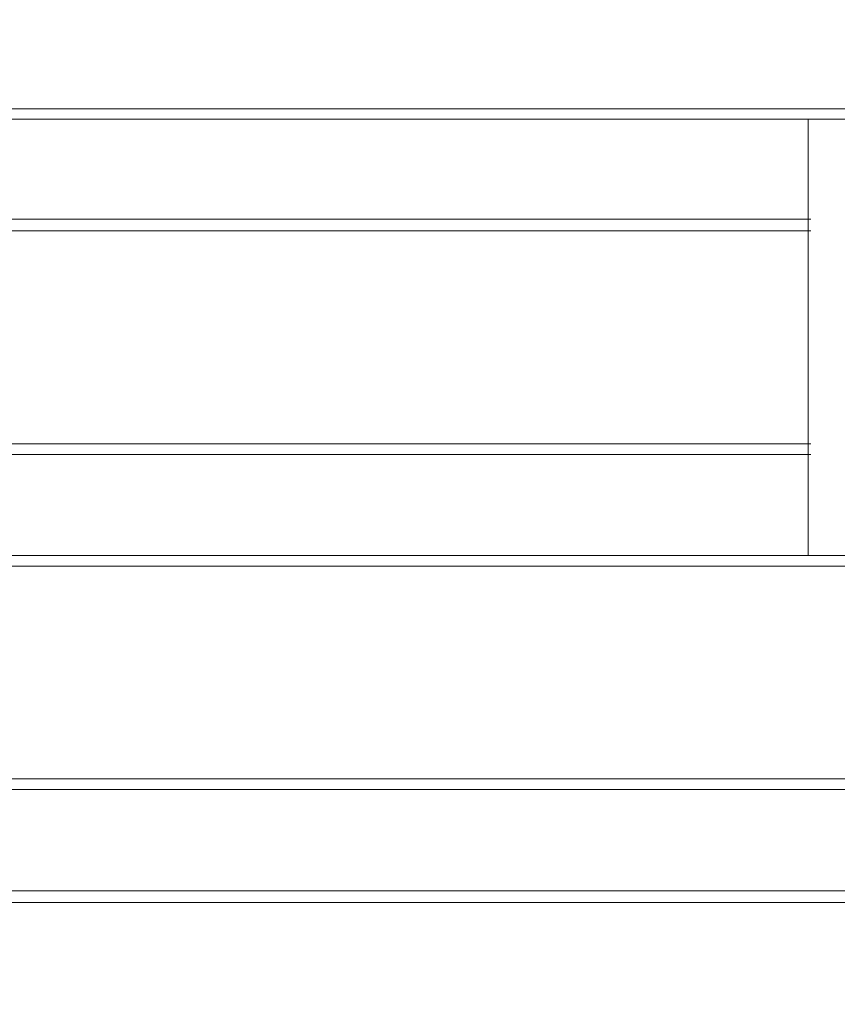
# Model space of a CAD drawing. Units: millimetres. Extents: x 51017 to 72017, y 370 to 15220.
# Drawn here: x 57934 to 58300, y 11068 to 11509 of the extents above; entities that cross this region are included whole.
import ezdxf

# ---------------------------------------------------------------- set-up
doc = ezdxf.new("R2010")
doc.units = ezdxf.units.MM
doc.layers.add('P', color=250, linetype='Continuous', lineweight=100)

msp = doc.modelspace()

# ---------------------------------------------------------------- linework, layer by layer
at = {"layer": 'P', "color": 0, "linetype": 'Continuous', "lineweight": 15}
for points in [[(57662.513, 11468.963), (57662.513, 11564.32), (58362.977, 11564.32), (58362.977, 11468.963), (57662.513, 11468.963)], [(57662.513, 11468.963), (57712.546, 11464.254), (58312.943, 11464.254), (58362.977, 11468.963)], [(58287.044, 11464.254), (58287.044, 11268.83)], [(57712.546, 11419.518), (58288.221, 11419.518)], [(57712.546, 11414.221), (58288.221, 11414.221)], [(58288.221, 11318.863), (57712.546, 11318.863)], [(57712.546, 11314.154), (58288.221, 11314.154)], [(57712.546, 11268.83), (58312.943, 11268.83)], [(57662.513, 11168.764), (57662.513, 11264.121), (58362.977, 11264.121), (58362.977, 11168.764), (57662.513, 11168.764)], [(57662.513, 11168.764), (57712.546, 11164.055), (58312.943, 11164.055), (58362.977, 11168.764)], [(57712.546, 11118.731), (58312.943, 11118.731)], [(57662.513, 11018.665), (57662.513, 11113.433), (58362.977, 11113.433), (58362.977, 11018.665), (57662.513, 11018.665)]]:
    msp.add_lwpolyline(points, dxfattribs=at)

doc.saveas('drawing.dxf')
